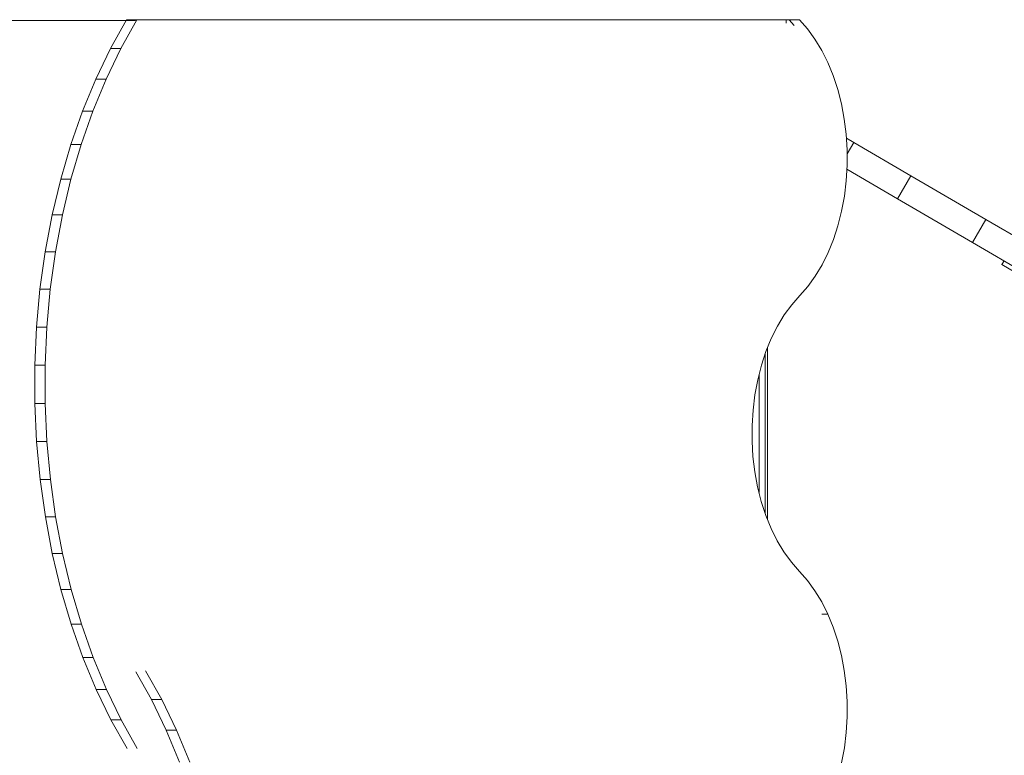
# Model space of a CAD drawing. Units: inches. Extents: x 12 to 14459, y 6 to 10222.
# Drawn here: x 6848 to 7574, y 5108 to 5651 of the extents above; entities that cross this region are included whole.
import ezdxf

# ---------------------------------------------------------------- set-up
doc = ezdxf.new("R2010")
doc.units = ezdxf.units.IN
doc.header["$MEASUREMENT"] = 0

# ---------------------------------------------------------------- blocks, each defined once
blk = doc.blocks.new('9012_DWG-664259-Level 1')
at = {"lineweight": 9}
for p, q in [((7118.67, 469.36), (7607.71, 469.36)), ((7601.29, 469.96), (7589.4, 448.68)), ((7608.85, 469.96), (7596.96, 448.68)), ((7608.85, 469.96), (7601.29, 469.96)), ((8097.89, 469.96), (7608.85, 469.96)), ((8088.16, 467.57), (8088.17, 470.11)), ((8094.07, 465.75), (8090.33, 469.96)), ((8103.87, 463.24), (8097.89, 469.96)), ((8109.38, 455.69), (8103.87, 463.24)), ((8114.4, 447.39), (8109.38, 455.69)), ((7589.4, 448.68), (7578.56, 426.17)), ((7596.96, 448.68), (7586.12, 426.17)), ((7596.96, 448.68), (7589.4, 448.68)), ((8118.89, 438.38), (8114.4, 447.39)), ((8122.83, 428.73), (8118.89, 438.38)), ((7578.56, 426.17), (7568.8, 402.54)), ((7586.12, 426.17), (7576.36, 402.54)), ((7586.12, 426.17), (7578.56, 426.17)), ((8126.19, 418.51), (8122.83, 428.73)), ((8128.92, 407.77), (8126.19, 418.51)), ((8131, 396.67), (8128.92, 407.77)), ((7568.8, 402.54), (7560.14, 377.87)), ((7576.36, 402.54), (7567.7, 377.87)), ((7576.36, 402.54), (7568.8, 402.54)), ((8132.39, 385.37), (8131, 396.67)), ((8133.09, 373.95), (8132.39, 385.37)), ((8138.01, 379.36), (8132.56, 382.54)), ((8133.09, 370.93), (8138.01, 379.36)), ((8180.15, 354.77), (8138.01, 379.36)), ((7560.14, 377.87), (7552.63, 352.26)), ((7567.7, 377.87), (7560.14, 377.87)), ((7567.7, 377.87), (7560.19, 352.26)), ((8133.1, 362.49), (8133.09, 373.95)), ((8132.43, 351.06), (8133.1, 362.49)), ((8170.25, 337.8), (8132.93, 359.57)), ((7552.63, 352.26), (7546.3, 325.82)), ((7560.19, 352.26), (7552.63, 352.26)), ((7560.19, 352.26), (7553.86, 325.82)), ((8131.07, 339.76), (8132.43, 351.06)), ((8170.25, 337.8), (8180.15, 354.77)), ((8235.43, 322.52), (8180.15, 354.77)), ((8129.02, 328.64), (8131.07, 339.76)), ((8225.53, 305.55), (8170.25, 337.8)), ((8126.32, 317.88), (8129.02, 328.64)), ((7546.3, 325.82), (7541.19, 298.64)), ((7553.86, 325.82), (7546.3, 325.82)), ((7553.86, 325.82), (7548.75, 298.64)), ((8225.53, 305.55), (8235.43, 322.52)), ((8301.69, 283.87), (8235.43, 322.52)), ((8122.99, 307.64), (8126.32, 317.88)), ((8119.07, 297.97), (8122.99, 307.64)), ((8291.79, 266.9), (8225.53, 305.55)), ((7541.19, 298.64), (7537.33, 270.94)), ((7548.75, 298.64), (7541.19, 298.64)), ((7548.75, 298.64), (7544.89, 270.94)), ((8114.6, 288.93), (8119.07, 297.97)), ((8247.23, 289.18), (8248.85, 291.95)), ((8248.95, 291.89), (8247.33, 289.12)), ((8109.6, 280.59), (8114.6, 288.93)), ((8247.33, 289.12), (8247.23, 289.18)), ((8247.33, 289.12), (8269.2, 276.31)), ((8104.11, 273.01), (8109.6, 280.59)), ((7537.33, 270.94), (7534.77, 242.97)), ((7544.89, 270.94), (7537.33, 270.94)), ((7544.89, 270.94), (7542.33, 242.97)), ((8098.15, 266.25), (8104.11, 273.01)), ((8092.18, 259.53), (8098.15, 266.25)), ((8086.66, 251.98), (8092.18, 259.53)), ((8081.65, 243.68), (8086.66, 251.98)), ((7534.77, 242.97), (7533.49, 214.83)), ((7542.33, 242.97), (7534.77, 242.97)), ((7542.33, 242.97), (7541.05, 214.83)), ((8077.15, 234.67), (8081.65, 243.68)), ((8073.21, 225.02), (8077.15, 234.67)), ((8074.43, 100.54), (8074.43, 228)), ((8069.86, 214.8), (8073.21, 225.02)), ((8072.73, 104.95), (8072.73, 223.55)), ((7533.49, 214.83), (7533.5, 186.64)), ((7541.05, 214.83), (7533.49, 214.83)), ((7541.05, 214.83), (7541.07, 186.64)), ((8067.12, 204.06), (8069.86, 214.8)), ((8065.05, 192.96), (8067.12, 204.06)), ((8068.08, 120.73), (8068.08, 207.81)), ((8063.66, 181.66), (8065.05, 192.96)), ((7533.5, 186.64), (7534.81, 158.51)), ((7541.07, 186.64), (7533.5, 186.64)), ((7541.07, 186.64), (7542.37, 158.51)), ((8062.96, 170.24), (8063.66, 181.66)), ((8062.94, 158.78), (8062.96, 170.24)), ((7534.81, 158.51), (7537.4, 130.54)), ((7542.37, 158.51), (7534.81, 158.51)), ((7542.37, 158.51), (7544.96, 130.54)), ((8063.62, 147.35), (8062.94, 158.78)), ((8064.98, 136.05), (8063.62, 147.35)), ((8067.02, 124.93), (8064.98, 136.05)), ((7537.4, 130.54), (7541.28, 102.85)), ((7544.96, 130.54), (7537.4, 130.54)), ((7544.96, 130.54), (7548.84, 102.85)), ((8069.73, 114.17), (8067.02, 124.93)), ((8073.06, 103.93), (8069.73, 114.17)), ((7541.28, 102.85), (7546.42, 75.68)), ((7548.84, 102.85), (7541.28, 102.85)), ((7548.84, 102.85), (7553.99, 75.68)), ((8076.97, 94.26), (8073.06, 103.93)), ((8081.44, 85.22), (8076.97, 94.26)), ((8086.44, 76.88), (8081.44, 85.22)), ((7546.42, 75.68), (7552.78, 49.25)), ((7553.99, 75.68), (7546.42, 75.68)), ((7553.99, 75.68), (7560.34, 49.25)), ((8091.93, 69.3), (8086.44, 76.88)), ((8097.89, 62.54), (8091.93, 69.3)), ((8103.87, 55.82), (8097.89, 62.54)), ((8109.38, 48.27), (8103.87, 55.82)), ((7552.78, 49.25), (7560.31, 23.67)), ((7560.34, 49.25), (7552.78, 49.25)), ((7560.34, 49.25), (7567.87, 23.67)), ((8114.4, 39.97), (8109.38, 48.27)), ((8118.89, 30.96), (8114.4, 39.97)), ((8118.89, 30.96), (8114.41, 30.96)), ((8122.83, 21.31), (8118.89, 30.96)), ((7560.31, 23.67), (7568.99, -0.98)), ((7567.87, 23.67), (7560.31, 23.67)), ((7567.87, 23.67), (7576.55, -0.98)), ((8126.19, 11.09), (8122.83, 21.31)), ((8128.92, 0.35), (8126.19, 11.09)), ((8131, -10.75), (8128.92, 0.35)), ((7568.99, -0.98), (7578.78, -24.59)), ((7576.55, -0.98), (7568.99, -0.98)), ((7576.55, -0.98), (7586.34, -24.59)), ((7619.62, -32.16), (7608.11, -11.62)), ((7627.18, -32.16), (7615.27, -10.9)), ((8132.39, -22.05), (8131, -10.75)), ((7578.78, -24.59), (7589.64, -47.08)), ((7586.34, -24.59), (7578.78, -24.59)), ((7586.34, -24.59), (7597.2, -47.08)), ((8133.09, -33.47), (8132.39, -22.05)), ((7630.48, -54.64), (7619.62, -32.16)), ((7619.62, -32.16), (7627.18, -32.16)), ((7638.04, -54.64), (7627.18, -32.16)), ((8133.1, -44.93), (8133.09, -33.47)), ((7589.64, -47.08), (7601.55, -68.33)), ((7597.2, -47.08), (7589.64, -47.08)), ((7597.2, -47.08), (7609.11, -68.33)), ((8132.43, -56.36), (8133.1, -44.93)), ((7640.27, -78.25), (7630.48, -54.64)), ((7630.48, -54.64), (7638.04, -54.64)), ((7647.83, -78.25), (7638.04, -54.64)), ((8131.07, -67.66), (8132.43, -56.36)), ((8129.02, -78.78), (8131.07, -67.66))]:
    blk.add_line(p, q, dxfattribs=at)

msp = doc.modelspace()

# ---------------------------------------------------------------- block references
at = {"lineweight": 9}
msp.add_blockref('9012_DWG-664259-Level 1', (-674.81, 5181.11), dxfattribs=at)

doc.saveas('drawing.dxf')
